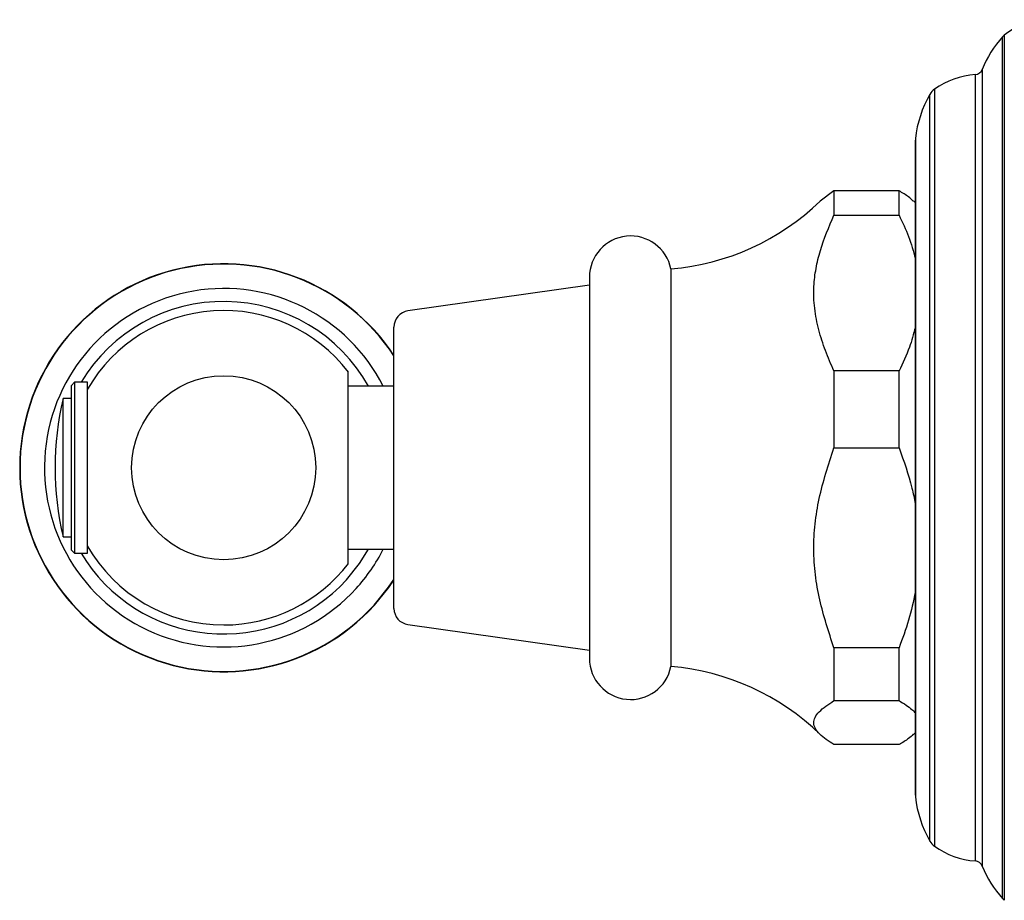
# Model space of a CAD drawing. Units: millimetres. Extents: x 5 to 995, y 5 to 995.
# Drawn here: x 133 to 194, y 449 to 504 of the extents above; entities that cross this region are included whole.
import ezdxf

# ---------------------------------------------------------------- set-up
doc = ezdxf.new("R2010")
doc.units = ezdxf.units.MM

msp = doc.modelspace()

# ---------------------------------------------------------------- linework, layer by layer
at = {"color": 7, "linetype": 'Continuous', "lineweight": 25}
for p, q in [((193.491, 476.024), (193.491, 502.469)), ((193.601, 502.575), (193.601, 476.024)), ((192.252, 500.474), (192.252, 476.024)), ((191.826, 476.024), (191.826, 500.16)), ((189.321, 499.258), (189.321, 476.024)), ((189.031, 476.024), (189.031, 498.938)), ((188.147, 496.231), (188.147, 476.024)), ((188.141, 476.024), (188.141, 496.121)), ((183.141, 493.019), (182.3, 492.386)), ((183.141, 493.019), (183.141, 491.532)), ((187.141, 493.019), (183.141, 493.019)), ((187.141, 491.532), (187.141, 493.019)), ((188.141, 492.274), (188.018, 492.397)), ((183.141, 491.532), (187.141, 491.532)), ((168.141, 487.724), (168.141, 467.341)), ((173.141, 488.224), (173.141, 466.97)), ((168.141, 487.224), (157.001, 485.646)), ((156.141, 467.393), (156.141, 484.656)), ((183.141, 481.963), (183.141, 477.236)), ((187.141, 481.963), (183.141, 481.963)), ((187.141, 477.236), (187.141, 481.963)), ((136.541, 481.274), (136.341, 481.074)), ((136.341, 475.092), (136.341, 481.074)), ((137.341, 481.274), (136.541, 481.274)), ((136.541, 481.274), (136.541, 475.055)), ((137.341, 470.774), (137.341, 481.274)), ((156.141, 481.024), (153.341, 481.024)), ((136.341, 480.274), (135.841, 480.274)), ((135.841, 471.774), (135.841, 480.274)), ((183.141, 477.236), (187.141, 477.236)), ((188.141, 455.928), (188.141, 476.024)), ((188.147, 476.024), (188.147, 455.817)), ((189.031, 453.11), (189.031, 476.024)), ((189.321, 476.024), (189.321, 452.791)), ((191.826, 451.888), (191.826, 476.024)), ((192.252, 476.024), (192.252, 451.575)), ((193.491, 449.579), (193.491, 476.024)), ((193.601, 476.024), (193.601, 449.474)), ((136.341, 470.974), (136.341, 475.092)), ((136.541, 475.055), (136.541, 470.774)), ((135.841, 471.774), (136.341, 471.774)), ((136.341, 470.974), (136.541, 470.774)), ((136.541, 470.774), (137.341, 470.774)), ((153.341, 471.024), (156.141, 471.024)), ((168.141, 467.341), (168.141, 464.324)), ((173.141, 466.97), (173.141, 463.824)), ((157.001, 466.402), (168.141, 464.824)), ((183.141, 464.968), (183.141, 461.728)), ((187.141, 464.968), (183.141, 464.968)), ((187.141, 461.728), (187.141, 464.968)), ((183.141, 461.728), (187.141, 461.728)), ((188.018, 459.651), (188.141, 459.774)), ((187.141, 459.029), (183.141, 459.029))]:
    msp.add_line(p, q, dxfattribs=at)
at = {"color": 7, "linetype": 'Continuous', "lineweight": 25, "flags": 128}
for points in [[(153.229, 469.145), (154.032, 470.144), (154.588, 471.024)], [(154.924, 467.598), (155.81, 468.685), (156.141, 469.165)], [(154.939, 467.585), (155.826, 468.674), (156.141, 469.129)]]:
    msp.add_lwpolyline(points, dxfattribs=at)
at = {"color": 7, "linetype": 'Continuous', "lineweight": 25}
msp.add_circle((145.691, 476.024), 5.65, dxfattribs=at)
for centre, radius, start, end in [((196.263, 499.326), 4.2, 91.66987, 129.33484), ((198.476, 497.992), 6.7, 138.07189, 158.26462), ((194.235, 501.801), 1, 129.33484, 138.07189), ((191.788, 500.659), 0.5, 274.37364, 338.26462), ((192.207, 495.175), 5, 94.37364, 125.25545), ((189.898, 498.441), 1, 125.25545, 150.19025), ((195.104, 495.458), 7, 150.19025, 173.65882), ((189.141, 496.121), 1, 173.65882, 180), ((171.868, 503.17), 15, 274.86669, 314.04395), ((170.666, 487.724), 2.525, 11.42119, 180), ((145.691, 476.024), 12.52, 33.41638, 317.61737), ((145.691, 476.024), 12.5, 33.27989, 317.61737), ((145.691, 476.024), 11, 27.03569, 317.61737), ((145.691, 476.024), 10.205, 29.33669, 149.04012), ((145.691, 476.024), 9.65, 37.51029, 150.00585), ((157.141, 484.656), 1, 98.06325, 180), ((153.654, 476.024), 18.313, 166.58033, 193.41967), ((145.691, 476.024), 10.205, 210.95988, 317.61737), ((145.691, 476.024), 9.65, 209.7573, 270), ((145.691, 476.024), 11, 317.61737, 332.96431), ((145.691, 476.024), 9.65, 270, 322.51745), ((157.141, 467.393), 1, 180, 261.93675), ((170.666, 464.324), 2.525, 180, 348.57881), ((171.868, 448.878), 15, 45.95653, 85.13331), ((189.141, 455.928), 1, 180, 186.34118), ((195.104, 456.59), 7, 186.34118, 209.80975), ((189.898, 453.607), 1, 209.80975, 234.74455), ((192.207, 456.874), 5, 234.74455, 265.62636), ((191.788, 451.39), 0.5, 21.73538, 85.62636), ((198.476, 454.056), 6.7, 201.73538, 221.92811), ((194.235, 450.247), 1, 221.92811, 230.66516)]:
    msp.add_arc(centre, radius, start, end, dxfattribs=at)
for points, knots in [([(188.008, 492.387), (187.922, 492.473), (187.707, 492.688), (187.353, 492.895), (187.141, 493.019)], [0, 0, 0, 0, 0.401929, 1, 1, 1, 1]), ([(183.141, 481.963), (182.963, 482.378), (182.608, 483.208), (182.188, 484.49), (181.929, 485.808), (181.881, 487.076), (182.027, 488.259), (182.386, 489.733), (182.837, 490.809), (183.141, 491.532)], [0, 0, 0, 0, 0.1335278, 0.2669749, 0.4042102, 0.5413614, 0.6546893, 0.7680724, 1, 1, 1, 1]), ([(187.141, 491.532), (187.349, 491.096), (187.765, 490.221), (188.016, 489.311), (188.141, 488.855)], [0, 0, 0, 0, 0.497982, 1, 1, 1, 1]), ([(188.141, 484.64), (188.03, 484.23), (187.783, 483.32), (187.369, 482.444), (187.141, 481.963)], [0, 0, 0, 0, 0.4509416, 1, 1, 1, 1]), ([(153.341, 470.157), (153.341, 470.161), (153.341, 470.168), (153.341, 470.373), (153.341, 470.729), (153.341, 471.24), (153.341, 471.876), (153.341, 472.635), (153.341, 473.484), (153.341, 474.414), (153.341, 475.39), (153.341, 476.398), (153.341, 477.394), (153.341, 478.362), (153.341, 479.253), (153.341, 480.056), (153.341, 480.728), (153.341, 481.269), (153.341, 481.647), (153.341, 481.872), (153.341, 481.888), (153.341, 481.895)], [0, 0, 0, 0, 0.040769, 0.092637, 0.146004, 0.197992, 0.251464, 0.303903, 0.35782, 0.411035, 0.465745, 0.519819, 0.575442, 0.629813, 0.685792, 0.739569, 0.794958, 0.847826, 0.902268, 0.954471, 1, 1, 1, 1]), ([(183.141, 464.968), (182.822, 465.944), (182.341, 467.418), (181.983, 469.456), (181.874, 471.019), (181.964, 472.584), (182.308, 474.68), (182.806, 476.208), (183.141, 477.236)], [0, 0, 0, 0, 0.244119, 0.36882, 0.493447, 0.618103, 0.742826, 1, 1, 1, 1]), ([(187.141, 477.236), (187.434, 476.424), (187.841, 475.297), (188.076, 474.129), (188.141, 473.804)], [0, 0, 0, 0, 0.7212226, 1, 1, 1, 1]), ([(188.141, 468.4), (188.017, 467.82), (187.767, 466.654), (187.35, 465.531), (187.141, 464.968)], [0, 0, 0, 0, 0.497744, 1, 1, 1, 1]), ([(183.141, 459.029), (182.822, 459.244), (182.341, 459.568), (181.983, 460.017), (181.874, 460.361), (181.964, 460.705), (182.308, 461.166), (182.806, 461.502), (183.141, 461.728)], [0, 0, 0, 0, 0.244119, 0.36882, 0.493447, 0.618103, 0.742826, 1, 1, 1, 1]), ([(187.141, 461.728), (187.434, 461.549), (187.841, 461.302), (188.076, 461.045), (188.141, 460.973)], [0, 0, 0, 0, 0.721223, 1, 1, 1, 1]), ([(188.008, 459.662), (187.922, 459.575), (187.707, 459.36), (187.353, 459.153), (187.141, 459.029)], [0, 0, 0, 0, 0.401929, 1, 1, 1, 1])]:
    msp.add_open_spline(points, degree=3, knots=knots, dxfattribs=at)

doc.saveas('drawing.dxf')
